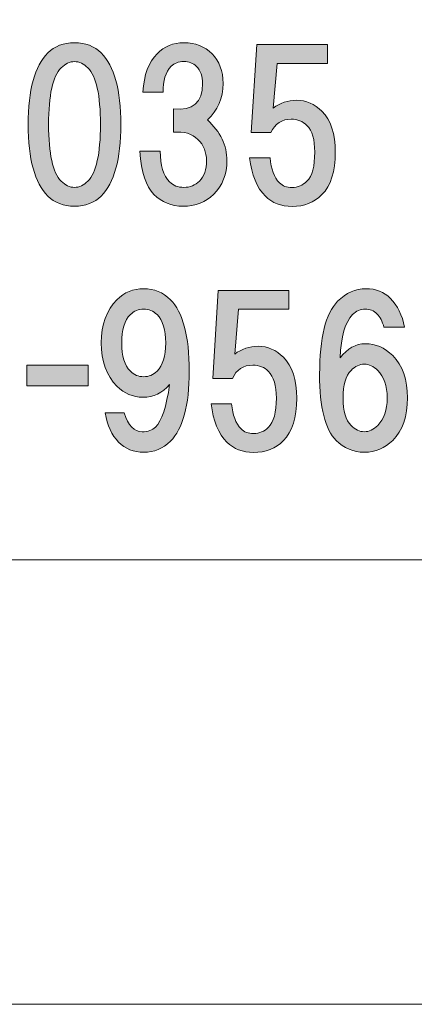
# Model space of a CAD drawing. Units: inches. Extents: x -43 to 253, y 44 to 253.
# Drawn here: x -5 to 1, y 44 to 59 of the extents above; entities that cross this region are included whole.
import ezdxf

# ---------------------------------------------------------------- set-up
doc = ezdxf.new("R2010")
doc.units = ezdxf.units.IN
doc.header["$MEASUREMENT"] = 0
doc.layers.add('儗僀儎乕 1', color=7, linetype='Continuous')

# ---------------------------------------------------------------- blocks, each defined once
blk = doc.blocks.new('block 8')
at = {"layer": '儗僀儎乕 1'}
h = blk.add_hatch(color=7, dxfattribs=at)
h.dxf.hatch_style = 2
edge = h.paths.add_edge_path()
edge.add_spline(control_points=[(-3.448, 58.626), (-3.241, 58.42), (-3.138, 58.043), (-3.138, 57.498), (-3.138, 56.952), (-3.241, 56.576), (-3.448, 56.369), (-3.556, 56.262), (-3.696, 56.208), (-3.87, 56.208), (-4.043, 56.208), (-4.184, 56.262), (-4.291, 56.369), (-4.498, 56.576), (-4.601, 56.952), (-4.601, 57.498), (-4.601, 58.043), (-4.498, 58.42), (-4.291, 58.626), (-4.184, 58.734), (-4.043, 58.787), (-3.87, 58.787), (-3.696, 58.787), (-3.556, 58.734), (-3.448, 58.626)], knot_values=[0, 0, 0, 0, 1, 1, 1, 2, 2, 2, 3, 3, 3, 4, 4, 4, 5, 5, 5, 6, 6, 6, 7, 7, 7, 8, 8, 8, 8], degree=3, periodic=1)
edge = h.paths.add_edge_path()
edge.add_spline(control_points=[(-4.081, 58.391), (-4.213, 58.258), (-4.279, 57.961), (-4.279, 57.498), (-4.279, 57.035), (-4.213, 56.737), (-4.081, 56.605), (-4.014, 56.538), (-3.944, 56.505), (-3.87, 56.505), (-3.795, 56.505), (-3.725, 56.538), (-3.659, 56.605), (-3.527, 56.737), (-3.46, 57.035), (-3.46, 57.498), (-3.46, 57.961), (-3.527, 58.258), (-3.659, 58.391), (-3.725, 58.457), (-3.795, 58.49), (-3.87, 58.49), (-3.944, 58.49), (-4.014, 58.457), (-4.081, 58.391)], knot_values=[0, 0, 0, 0, 1, 1, 1, 2, 2, 2, 3, 3, 3, 4, 4, 4, 5, 5, 5, 6, 6, 6, 7, 7, 7, 8, 8, 8, 8], degree=3, periodic=1)
h = blk.add_hatch(color=7, dxfattribs=at)
h.dxf.hatch_style = 2
edge = h.paths.add_edge_path()
edge.add_spline(control_points=[(-1.772, 57.572), (-1.566, 57.382), (-1.462, 57.167), (-1.462, 56.927), (-1.462, 56.712), (-1.533, 56.534), (-1.673, 56.394), (-1.797, 56.27), (-1.958, 56.208), (-2.157, 56.208), (-2.339, 56.208), (-2.492, 56.27), (-2.616, 56.394), (-2.74, 56.518), (-2.814, 56.745), (-2.839, 57.076), (-2.839, 57.076), (-2.516, 57.076), (-2.516, 57.076), (-2.516, 56.853), (-2.467, 56.691), (-2.368, 56.592), (-2.31, 56.534), (-2.235, 56.505), (-2.144, 56.505), (-2.045, 56.505), (-1.962, 56.538), (-1.896, 56.605), (-1.822, 56.679), (-1.785, 56.787), (-1.785, 56.927), (-1.785, 57.059), (-1.83, 57.171), (-1.921, 57.262), (-2.012, 57.353), (-2.14, 57.39), (-2.306, 57.374), (-2.306, 57.374), (-2.306, 57.746), (-2.306, 57.746), (-2, 57.713), (-1.847, 57.845), (-1.847, 58.143), (-1.847, 58.258), (-1.88, 58.349), (-1.946, 58.415), (-1.996, 58.465), (-2.062, 58.49), (-2.144, 58.49), (-2.227, 58.49), (-2.293, 58.465), (-2.343, 58.415), (-2.434, 58.324), (-2.475, 58.188), (-2.467, 58.006), (-2.467, 58.006), (-2.789, 58.006), (-2.789, 58.006), (-2.773, 58.279), (-2.698, 58.482), (-2.566, 58.614), (-2.45, 58.73), (-2.31, 58.787), (-2.144, 58.787), (-1.962, 58.787), (-1.814, 58.73), (-1.698, 58.614), (-1.582, 58.498), (-1.524, 58.341), (-1.524, 58.143), (-1.524, 57.911), (-1.607, 57.721), (-1.772, 57.572)], knot_values=[0, 0, 0, 0, 1, 1, 1, 2, 2, 2, 3, 3, 3, 4, 4, 4, 5, 5, 5, 6, 6, 6, 7, 7, 7, 8, 8, 8, 9, 9, 9, 10, 10, 10, 11, 11, 11, 12, 12, 12, 13, 13, 13, 14, 14, 14, 15, 15, 15, 16, 16, 16, 17, 17, 17, 18, 18, 18, 19, 19, 19, 20, 20, 20, 21, 21, 21, 22, 22, 22, 23, 23, 23, 24, 24, 24, 24], degree=3, periodic=1)
h = blk.add_hatch(color=7, dxfattribs=at)
h.dxf.hatch_style = 2
edge = h.paths.add_edge_path()
edge.add_spline(control_points=[(-1.079, 57.371), (-1.079, 57.371), (-0.992, 58.76), (-0.992, 58.76), (-0.992, 58.76), (0.124, 58.76), (0.124, 58.76), (0.124, 58.76), (0.124, 58.462), (0.124, 58.462), (0.124, 58.462), (-0.67, 58.462), (-0.67, 58.462), (-0.67, 58.462), (-0.732, 57.755), (-0.732, 57.755), (-0.624, 57.838), (-0.5, 57.879), (-0.36, 57.879), (-0.211, 57.879), (-0.079, 57.821), (0.037, 57.706), (0.178, 57.565), (0.248, 57.35), (0.248, 57.061), (0.248, 56.755), (0.178, 56.532), (0.037, 56.391), (-0.087, 56.267), (-0.244, 56.205), (-0.434, 56.205), (-0.608, 56.205), (-0.748, 56.259), (-0.856, 56.366), (-0.988, 56.499), (-1.071, 56.701), (-1.104, 56.974), (-1.104, 56.974), (-0.782, 56.974), (-0.782, 56.974), (-0.765, 56.792), (-0.715, 56.66), (-0.633, 56.577), (-0.583, 56.527), (-0.517, 56.503), (-0.434, 56.503), (-0.343, 56.503), (-0.265, 56.536), (-0.199, 56.602), (-0.116, 56.685), (-0.075, 56.838), (-0.075, 57.061), (-0.075, 57.259), (-0.116, 57.4), (-0.199, 57.482), (-0.265, 57.549), (-0.347, 57.582), (-0.447, 57.582), (-0.595, 57.582), (-0.703, 57.511), (-0.769, 57.371), (-0.769, 57.371), (-1.079, 57.371), (-1.079, 57.371)], knot_values=[0, 0, 0, 0, 1, 1, 1, 2, 2, 2, 3, 3, 3, 4, 4, 4, 5, 5, 5, 6, 6, 6, 7, 7, 7, 8, 8, 8, 9, 9, 9, 10, 10, 10, 11, 11, 11, 12, 12, 12, 13, 13, 13, 14, 14, 14, 15, 15, 15, 16, 16, 16, 17, 17, 17, 18, 18, 18, 19, 19, 19, 20, 20, 20, 21, 21, 21, 21], degree=3, periodic=1)
h = blk.add_hatch(color=7, dxfattribs=at)
h.dxf.hatch_style = 2
edge = h.paths.add_edge_path()
edge.add_spline(control_points=[(-3.174, 52.488), (-3.281, 52.596), (-3.352, 52.749), (-3.385, 52.947), (-3.385, 52.947), (-3.087, 52.947), (-3.087, 52.947), (-3.021, 52.749), (-2.926, 52.65), (-2.802, 52.65), (-2.711, 52.65), (-2.64, 52.674), (-2.591, 52.724), (-2.492, 52.823), (-2.417, 53.047), (-2.368, 53.394), (-2.483, 53.262), (-2.624, 53.195), (-2.789, 53.195), (-2.946, 53.195), (-3.083, 53.253), (-3.199, 53.369), (-3.364, 53.534), (-3.447, 53.762), (-3.447, 54.051), (-3.447, 54.341), (-3.364, 54.568), (-3.199, 54.733), (-3.083, 54.849), (-2.942, 54.907), (-2.777, 54.907), (-2.612, 54.907), (-2.471, 54.849), (-2.355, 54.733), (-2.157, 54.535), (-2.058, 54.159), (-2.058, 53.605), (-2.058, 53.067), (-2.157, 52.699), (-2.355, 52.501), (-2.471, 52.385), (-2.612, 52.327), (-2.777, 52.327), (-2.934, 52.327), (-3.066, 52.381), (-3.174, 52.488)], knot_values=[0, 0, 0, 0, 1, 1, 1, 2, 2, 2, 3, 3, 3, 4, 4, 4, 5, 5, 5, 6, 6, 6, 7, 7, 7, 8, 8, 8, 9, 9, 9, 10, 10, 10, 11, 11, 11, 12, 12, 12, 13, 13, 13, 14, 14, 14, 15, 15, 15, 15], degree=3, periodic=1)
edge = h.paths.add_edge_path()
edge.add_spline(control_points=[(-2.566, 53.605), (-2.475, 53.696), (-2.43, 53.844), (-2.43, 54.051), (-2.43, 54.258), (-2.475, 54.407), (-2.566, 54.498), (-2.624, 54.555), (-2.694, 54.584), (-2.777, 54.584), (-2.86, 54.584), (-2.93, 54.555), (-2.988, 54.498), (-3.079, 54.407), (-3.124, 54.258), (-3.124, 54.051), (-3.124, 53.844), (-3.079, 53.696), (-2.988, 53.605), (-2.93, 53.547), (-2.86, 53.518), (-2.777, 53.518), (-2.694, 53.518), (-2.624, 53.547), (-2.566, 53.605)], knot_values=[0, 0, 0, 0, 1, 1, 1, 2, 2, 2, 3, 3, 3, 4, 4, 4, 5, 5, 5, 6, 6, 6, 7, 7, 7, 8, 8, 8, 8], degree=3, periodic=1)
h = blk.add_hatch(color=7, dxfattribs=at)
h.dxf.hatch_style = 2
edge = h.paths.add_edge_path()
edge.add_spline(control_points=[(-1.687, 53.49), (-1.687, 53.49), (-1.6, 54.879), (-1.6, 54.879), (-1.6, 54.879), (-0.484, 54.879), (-0.484, 54.879), (-0.484, 54.879), (-0.484, 54.582), (-0.484, 54.582), (-0.484, 54.582), (-1.278, 54.582), (-1.278, 54.582), (-1.278, 54.582), (-1.34, 53.875), (-1.34, 53.875), (-1.232, 53.957), (-1.108, 53.999), (-0.968, 53.999), (-0.819, 53.999), (-0.686, 53.941), (-0.571, 53.825), (-0.43, 53.685), (-0.36, 53.47), (-0.36, 53.18), (-0.36, 52.874), (-0.43, 52.651), (-0.571, 52.51), (-0.695, 52.386), (-0.852, 52.324), (-1.042, 52.324), (-1.216, 52.324), (-1.356, 52.378), (-1.464, 52.486), (-1.596, 52.618), (-1.679, 52.821), (-1.712, 53.093), (-1.712, 53.093), (-1.389, 53.093), (-1.389, 53.093), (-1.373, 52.911), (-1.323, 52.779), (-1.24, 52.697), (-1.191, 52.647), (-1.125, 52.622), (-1.042, 52.622), (-0.951, 52.622), (-0.872, 52.655), (-0.806, 52.721), (-0.724, 52.804), (-0.682, 52.957), (-0.682, 53.18), (-0.682, 53.379), (-0.724, 53.519), (-0.806, 53.602), (-0.872, 53.668), (-0.955, 53.701), (-1.054, 53.701), (-1.203, 53.701), (-1.311, 53.631), (-1.377, 53.49), (-1.377, 53.49), (-1.687, 53.49), (-1.687, 53.49)], knot_values=[0, 0, 0, 0, 1, 1, 1, 2, 2, 2, 3, 3, 3, 4, 4, 4, 5, 5, 5, 6, 6, 6, 7, 7, 7, 8, 8, 8, 9, 9, 9, 10, 10, 10, 11, 11, 11, 12, 12, 12, 13, 13, 13, 14, 14, 14, 15, 15, 15, 16, 16, 16, 17, 17, 17, 18, 18, 18, 19, 19, 19, 20, 20, 20, 21, 21, 21, 21], degree=3, periodic=1)
h = blk.add_hatch(color=7, dxfattribs=at)
h.dxf.hatch_style = 2
edge = h.paths.add_edge_path()
edge.add_spline(control_points=[(1.117, 54.758), (1.233, 54.642), (1.308, 54.489), (1.341, 54.299), (1.341, 54.299), (1.018, 54.299), (1.018, 54.299), (0.993, 54.39), (0.956, 54.46), (0.907, 54.51), (0.857, 54.56), (0.795, 54.584), (0.721, 54.584), (0.646, 54.584), (0.58, 54.555), (0.522, 54.498), (0.406, 54.382), (0.34, 54.154), (0.324, 53.815), (0.439, 53.964), (0.572, 54.039), (0.721, 54.039), (0.886, 54.039), (1.031, 53.977), (1.155, 53.853), (1.312, 53.696), (1.39, 53.472), (1.39, 53.183), (1.39, 52.894), (1.312, 52.67), (1.155, 52.513), (1.031, 52.389), (0.882, 52.327), (0.708, 52.327), (0.535, 52.327), (0.386, 52.389), (0.262, 52.513), (0.088, 52.687), (0.001, 53.034), (0.001, 53.555), (0.001, 54.134), (0.096, 54.518), (0.286, 54.708), (0.419, 54.841), (0.568, 54.907), (0.733, 54.907), (0.89, 54.907), (1.018, 54.857), (1.117, 54.758)], knot_values=[0, 0, 0, 0, 1, 1, 1, 2, 2, 2, 3, 3, 3, 4, 4, 4, 5, 5, 5, 6, 6, 6, 7, 7, 7, 8, 8, 8, 9, 9, 9, 10, 10, 10, 11, 11, 11, 12, 12, 12, 13, 13, 13, 14, 14, 14, 15, 15, 15, 16, 16, 16, 16], degree=3, periodic=1)
edge = h.paths.add_edge_path()
edge.add_spline(control_points=[(0.497, 53.617), (0.415, 53.534), (0.373, 53.39), (0.373, 53.183), (0.373, 52.976), (0.415, 52.832), (0.497, 52.749), (0.563, 52.683), (0.634, 52.65), (0.708, 52.65), (0.783, 52.65), (0.853, 52.683), (0.919, 52.749), (1.018, 52.848), (1.068, 52.993), (1.068, 53.183), (1.068, 53.373), (1.018, 53.518), (0.919, 53.617), (0.853, 53.683), (0.783, 53.716), (0.708, 53.716), (0.634, 53.716), (0.563, 53.683), (0.497, 53.617)], knot_values=[0, 0, 0, 0, 1, 1, 1, 2, 2, 2, 3, 3, 3, 4, 4, 4, 5, 5, 5, 6, 6, 6, 7, 7, 7, 8, 8, 8, 8], degree=3, periodic=1)
h = blk.add_hatch(color=7, dxfattribs=at)
h.dxf.hatch_style = 2
h.paths.add_polyline_path([(-3.655, 53.377), (-4.622, 53.377), (-4.622, 53.7), (-3.655, 53.7)])
at = {"layer": '儗僀儎乕 1', "lineweight": 0}
blk.add_lwpolyline([(-3.655, 53.377), (-4.622, 53.377), (-4.622, 53.7), (-3.655, 53.7), (-3.655, 53.377)], dxfattribs=at)
for points, knots in [([(-3.448, 58.626), (-3.241, 58.42), (-3.138, 58.043), (-3.138, 57.498), (-3.138, 56.952), (-3.241, 56.576), (-3.448, 56.369), (-3.556, 56.262), (-3.696, 56.208), (-3.87, 56.208), (-4.043, 56.208), (-4.184, 56.262), (-4.291, 56.369), (-4.498, 56.576), (-4.601, 56.952), (-4.601, 57.498), (-4.601, 58.043), (-4.498, 58.42), (-4.291, 58.626), (-4.184, 58.734), (-4.043, 58.787), (-3.87, 58.787), (-3.696, 58.787), (-3.556, 58.734), (-3.448, 58.626)], [0, 0, 0, 0, 1, 1, 1, 2, 2, 2, 3, 3, 3, 4, 4, 4, 5, 5, 5, 6, 6, 6, 7, 7, 7, 8, 8, 8, 8]), ([(-1.772, 57.572), (-1.566, 57.382), (-1.462, 57.167), (-1.462, 56.927), (-1.462, 56.712), (-1.533, 56.534), (-1.673, 56.394), (-1.797, 56.27), (-1.958, 56.208), (-2.157, 56.208), (-2.339, 56.208), (-2.492, 56.27), (-2.616, 56.394), (-2.74, 56.518), (-2.814, 56.745), (-2.839, 57.076), (-2.839, 57.076), (-2.516, 57.076), (-2.516, 57.076), (-2.516, 56.853), (-2.467, 56.691), (-2.368, 56.592), (-2.31, 56.534), (-2.235, 56.505), (-2.144, 56.505), (-2.045, 56.505), (-1.962, 56.538), (-1.896, 56.605), (-1.822, 56.679), (-1.785, 56.787), (-1.785, 56.927), (-1.785, 57.059), (-1.83, 57.171), (-1.921, 57.262), (-2.012, 57.353), (-2.14, 57.39), (-2.306, 57.374), (-2.306, 57.374), (-2.306, 57.746), (-2.306, 57.746), (-2, 57.713), (-1.847, 57.845), (-1.847, 58.143), (-1.847, 58.258), (-1.88, 58.349), (-1.946, 58.415), (-1.996, 58.465), (-2.062, 58.49), (-2.144, 58.49), (-2.227, 58.49), (-2.293, 58.465), (-2.343, 58.415), (-2.434, 58.324), (-2.475, 58.188), (-2.467, 58.006), (-2.467, 58.006), (-2.789, 58.006), (-2.789, 58.006), (-2.773, 58.279), (-2.698, 58.482), (-2.566, 58.614), (-2.45, 58.73), (-2.31, 58.787), (-2.144, 58.787), (-1.962, 58.787), (-1.814, 58.73), (-1.698, 58.614), (-1.582, 58.498), (-1.524, 58.341), (-1.524, 58.143), (-1.524, 57.911), (-1.607, 57.721), (-1.772, 57.572)], [0, 0, 0, 0, 1, 1, 1, 2, 2, 2, 3, 3, 3, 4, 4, 4, 5, 5, 5, 6, 6, 6, 7, 7, 7, 8, 8, 8, 9, 9, 9, 10, 10, 10, 11, 11, 11, 12, 12, 12, 13, 13, 13, 14, 14, 14, 15, 15, 15, 16, 16, 16, 17, 17, 17, 18, 18, 18, 19, 19, 19, 20, 20, 20, 21, 21, 21, 22, 22, 22, 23, 23, 23, 24, 24, 24, 24]), ([(-1.079, 57.371), (-1.079, 57.371), (-0.992, 58.76), (-0.992, 58.76), (-0.992, 58.76), (0.124, 58.76), (0.124, 58.76), (0.124, 58.76), (0.124, 58.462), (0.124, 58.462), (0.124, 58.462), (-0.67, 58.462), (-0.67, 58.462), (-0.67, 58.462), (-0.732, 57.755), (-0.732, 57.755), (-0.624, 57.838), (-0.5, 57.879), (-0.36, 57.879), (-0.211, 57.879), (-0.079, 57.821), (0.037, 57.706), (0.178, 57.565), (0.248, 57.35), (0.248, 57.061), (0.248, 56.755), (0.178, 56.532), (0.037, 56.391), (-0.087, 56.267), (-0.244, 56.205), (-0.434, 56.205), (-0.608, 56.205), (-0.748, 56.259), (-0.856, 56.366), (-0.988, 56.499), (-1.071, 56.701), (-1.104, 56.974), (-1.104, 56.974), (-0.782, 56.974), (-0.782, 56.974), (-0.765, 56.792), (-0.715, 56.66), (-0.633, 56.577), (-0.583, 56.527), (-0.517, 56.503), (-0.434, 56.503), (-0.343, 56.503), (-0.265, 56.536), (-0.199, 56.602), (-0.116, 56.685), (-0.075, 56.838), (-0.075, 57.061), (-0.075, 57.259), (-0.116, 57.4), (-0.199, 57.482), (-0.265, 57.549), (-0.347, 57.582), (-0.447, 57.582), (-0.595, 57.582), (-0.703, 57.511), (-0.769, 57.371), (-0.769, 57.371), (-1.079, 57.371), (-1.079, 57.371)], [0, 0, 0, 0, 1, 1, 1, 2, 2, 2, 3, 3, 3, 4, 4, 4, 5, 5, 5, 6, 6, 6, 7, 7, 7, 8, 8, 8, 9, 9, 9, 10, 10, 10, 11, 11, 11, 12, 12, 12, 13, 13, 13, 14, 14, 14, 15, 15, 15, 16, 16, 16, 17, 17, 17, 18, 18, 18, 19, 19, 19, 20, 20, 20, 21, 21, 21, 21]), ([(-4.081, 58.391), (-4.213, 58.258), (-4.279, 57.961), (-4.279, 57.498), (-4.279, 57.035), (-4.213, 56.737), (-4.081, 56.605), (-4.014, 56.538), (-3.944, 56.505), (-3.87, 56.505), (-3.795, 56.505), (-3.725, 56.538), (-3.659, 56.605), (-3.527, 56.737), (-3.46, 57.035), (-3.46, 57.498), (-3.46, 57.961), (-3.527, 58.258), (-3.659, 58.391), (-3.725, 58.457), (-3.795, 58.49), (-3.87, 58.49), (-3.944, 58.49), (-4.014, 58.457), (-4.081, 58.391)], [0, 0, 0, 0, 1, 1, 1, 2, 2, 2, 3, 3, 3, 4, 4, 4, 5, 5, 5, 6, 6, 6, 7, 7, 7, 8, 8, 8, 8]), ([(-3.174, 52.488), (-3.281, 52.596), (-3.352, 52.749), (-3.385, 52.947), (-3.385, 52.947), (-3.087, 52.947), (-3.087, 52.947), (-3.021, 52.749), (-2.926, 52.65), (-2.802, 52.65), (-2.711, 52.65), (-2.64, 52.674), (-2.591, 52.724), (-2.492, 52.823), (-2.417, 53.047), (-2.368, 53.394), (-2.483, 53.262), (-2.624, 53.195), (-2.789, 53.195), (-2.946, 53.195), (-3.083, 53.253), (-3.199, 53.369), (-3.364, 53.534), (-3.447, 53.762), (-3.447, 54.051), (-3.447, 54.341), (-3.364, 54.568), (-3.199, 54.733), (-3.083, 54.849), (-2.942, 54.907), (-2.777, 54.907), (-2.612, 54.907), (-2.471, 54.849), (-2.355, 54.733), (-2.157, 54.535), (-2.058, 54.159), (-2.058, 53.605), (-2.058, 53.067), (-2.157, 52.699), (-2.355, 52.501), (-2.471, 52.385), (-2.612, 52.327), (-2.777, 52.327), (-2.934, 52.327), (-3.066, 52.381), (-3.174, 52.488)], [0, 0, 0, 0, 1, 1, 1, 2, 2, 2, 3, 3, 3, 4, 4, 4, 5, 5, 5, 6, 6, 6, 7, 7, 7, 8, 8, 8, 9, 9, 9, 10, 10, 10, 11, 11, 11, 12, 12, 12, 13, 13, 13, 14, 14, 14, 15, 15, 15, 15]), ([(-1.687, 53.49), (-1.687, 53.49), (-1.6, 54.879), (-1.6, 54.879), (-1.6, 54.879), (-0.484, 54.879), (-0.484, 54.879), (-0.484, 54.879), (-0.484, 54.582), (-0.484, 54.582), (-0.484, 54.582), (-1.278, 54.582), (-1.278, 54.582), (-1.278, 54.582), (-1.34, 53.875), (-1.34, 53.875), (-1.232, 53.957), (-1.108, 53.999), (-0.968, 53.999), (-0.819, 53.999), (-0.686, 53.941), (-0.571, 53.825), (-0.43, 53.685), (-0.36, 53.47), (-0.36, 53.18), (-0.36, 52.874), (-0.43, 52.651), (-0.571, 52.51), (-0.695, 52.386), (-0.852, 52.324), (-1.042, 52.324), (-1.216, 52.324), (-1.356, 52.378), (-1.464, 52.486), (-1.596, 52.618), (-1.679, 52.821), (-1.712, 53.093), (-1.712, 53.093), (-1.389, 53.093), (-1.389, 53.093), (-1.373, 52.911), (-1.323, 52.779), (-1.24, 52.697), (-1.191, 52.647), (-1.125, 52.622), (-1.042, 52.622), (-0.951, 52.622), (-0.872, 52.655), (-0.806, 52.721), (-0.724, 52.804), (-0.682, 52.957), (-0.682, 53.18), (-0.682, 53.379), (-0.724, 53.519), (-0.806, 53.602), (-0.872, 53.668), (-0.955, 53.701), (-1.054, 53.701), (-1.203, 53.701), (-1.311, 53.631), (-1.377, 53.49), (-1.377, 53.49), (-1.687, 53.49), (-1.687, 53.49)], [0, 0, 0, 0, 1, 1, 1, 2, 2, 2, 3, 3, 3, 4, 4, 4, 5, 5, 5, 6, 6, 6, 7, 7, 7, 8, 8, 8, 9, 9, 9, 10, 10, 10, 11, 11, 11, 12, 12, 12, 13, 13, 13, 14, 14, 14, 15, 15, 15, 16, 16, 16, 17, 17, 17, 18, 18, 18, 19, 19, 19, 20, 20, 20, 21, 21, 21, 21]), ([(1.117, 54.758), (1.233, 54.642), (1.308, 54.489), (1.341, 54.299), (1.341, 54.299), (1.018, 54.299), (1.018, 54.299), (0.993, 54.39), (0.956, 54.46), (0.907, 54.51), (0.857, 54.56), (0.795, 54.584), (0.721, 54.584), (0.646, 54.584), (0.58, 54.555), (0.522, 54.498), (0.406, 54.382), (0.34, 54.154), (0.324, 53.815), (0.439, 53.964), (0.572, 54.039), (0.721, 54.039), (0.886, 54.039), (1.031, 53.977), (1.155, 53.853), (1.312, 53.696), (1.39, 53.472), (1.39, 53.183), (1.39, 52.894), (1.312, 52.67), (1.155, 52.513), (1.031, 52.389), (0.882, 52.327), (0.708, 52.327), (0.535, 52.327), (0.386, 52.389), (0.262, 52.513), (0.088, 52.687), (0.001, 53.034), (0.001, 53.555), (0.001, 54.134), (0.096, 54.518), (0.286, 54.708), (0.419, 54.841), (0.568, 54.907), (0.733, 54.907), (0.89, 54.907), (1.018, 54.857), (1.117, 54.758)], [0, 0, 0, 0, 1, 1, 1, 2, 2, 2, 3, 3, 3, 4, 4, 4, 5, 5, 5, 6, 6, 6, 7, 7, 7, 8, 8, 8, 9, 9, 9, 10, 10, 10, 11, 11, 11, 12, 12, 12, 13, 13, 13, 14, 14, 14, 15, 15, 15, 16, 16, 16, 16]), ([(-2.566, 53.605), (-2.475, 53.696), (-2.43, 53.844), (-2.43, 54.051), (-2.43, 54.258), (-2.475, 54.407), (-2.566, 54.498), (-2.624, 54.555), (-2.694, 54.584), (-2.777, 54.584), (-2.86, 54.584), (-2.93, 54.555), (-2.988, 54.498), (-3.079, 54.407), (-3.124, 54.258), (-3.124, 54.051), (-3.124, 53.844), (-3.079, 53.696), (-2.988, 53.605), (-2.93, 53.547), (-2.86, 53.518), (-2.777, 53.518), (-2.694, 53.518), (-2.624, 53.547), (-2.566, 53.605)], [0, 0, 0, 0, 1, 1, 1, 2, 2, 2, 3, 3, 3, 4, 4, 4, 5, 5, 5, 6, 6, 6, 7, 7, 7, 8, 8, 8, 8]), ([(0.497, 53.617), (0.415, 53.534), (0.373, 53.39), (0.373, 53.183), (0.373, 52.976), (0.415, 52.832), (0.497, 52.749), (0.563, 52.683), (0.634, 52.65), (0.708, 52.65), (0.783, 52.65), (0.853, 52.683), (0.919, 52.749), (1.018, 52.848), (1.068, 52.993), (1.068, 53.183), (1.068, 53.373), (1.018, 53.518), (0.919, 53.617), (0.853, 53.683), (0.783, 53.716), (0.708, 53.716), (0.634, 53.716), (0.563, 53.683), (0.497, 53.617)], [0, 0, 0, 0, 1, 1, 1, 2, 2, 2, 3, 3, 3, 4, 4, 4, 5, 5, 5, 6, 6, 6, 7, 7, 7, 8, 8, 8, 8])]:
    blk.add_open_spline(points, degree=3, knots=knots, dxfattribs=at)
blk = doc.blocks.new('block 2')
at = {"layer": '儗僀儎乕 1', "color": 7, "lineweight": 18}
blk.add_lwpolyline([(-37.414, 50.629), (47.126, 50.629), (47.126, 66.631), (-37.414, 66.631), (-37.414, 50.629)], dxfattribs=at)
at = {"layer": '儗僀儎乕 1'}
blk.add_blockref('block 8', (0, 0), dxfattribs=at)

msp = doc.modelspace()

# ---------------------------------------------------------------- linework, layer by layer
at = {"layer": '儗僀儎乕 1', "color": 7, "lineweight": 18}
msp.add_lwpolyline([(253.383, 43.617), (-42.951, 43.617), (-42.951, 253.167), (253.383, 253.167), (253.383, 43.617)], dxfattribs=at)

# ---------------------------------------------------------------- block references
at = {"layer": '儗僀儎乕 1'}
msp.add_blockref('block 2', (0, 0), dxfattribs=at)

doc.saveas('drawing.dxf')
